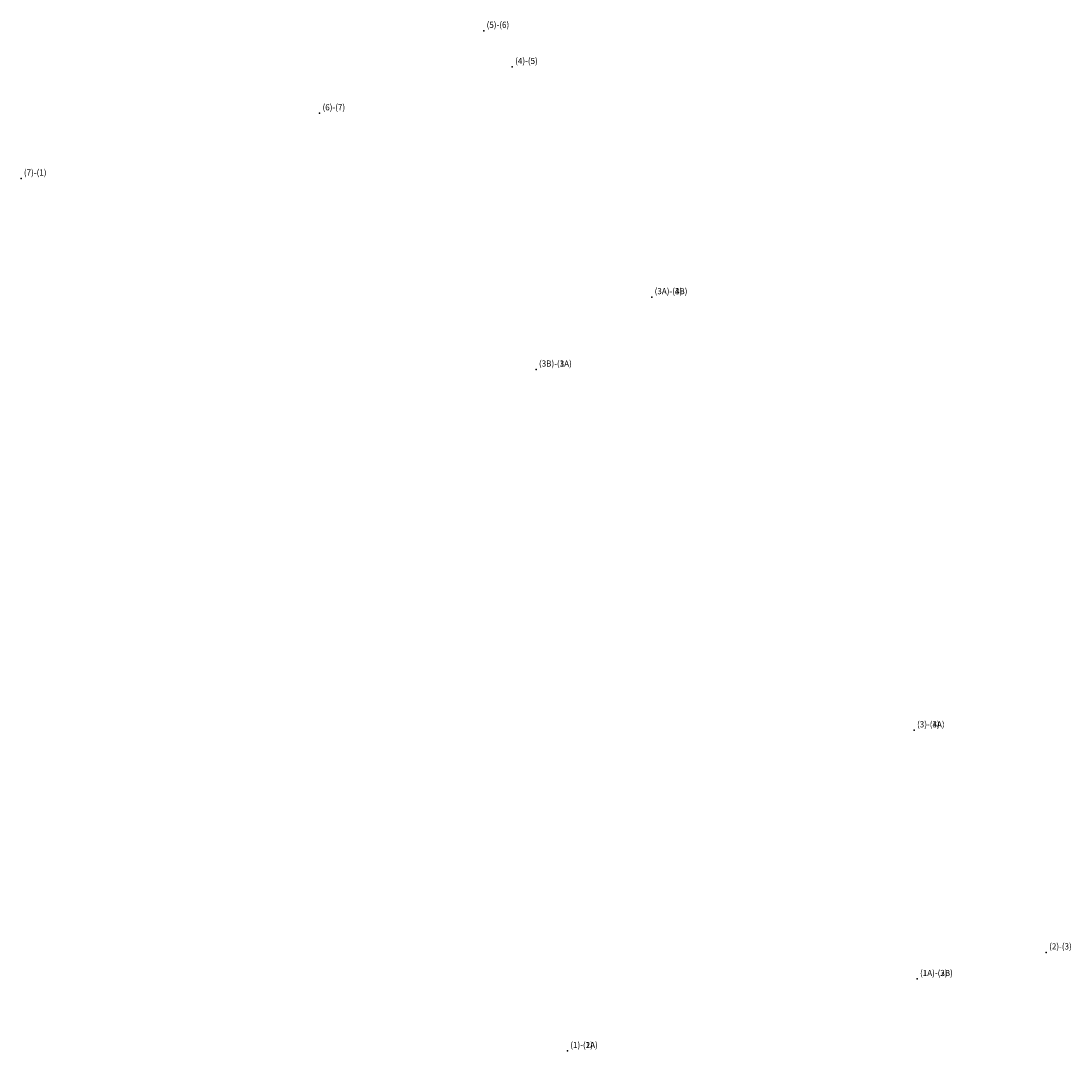
# Model space of a CAD drawing. Extents: x 181332 to 181459, y 1671659 to 1671784.
import ezdxf

# ---------------------------------------------------------------- set-up
doc = ezdxf.new("R2010")
doc.units = 0
doc.header["$MEASUREMENT"] = 0
doc.linetypes.add('CONTINUO', pattern=[0])
doc.layers.get('0').update_dxf_attribs({"linetype": 'CONTINUOUS'})
doc.layers.add('_TG', color=7, linetype='CONTINUO')
doc.styles.add('SIMPLEX', font='simplex', dxfattribs={"height": 0.2})

# ---------------------------------------------------------------- blocks, each defined once
blk = doc.blocks.new('SIMB_PONTO')
at = {"color": 0}
blk.add_point((0, 0), dxfattribs=at)
for tag in ['COTA', 'PONTO', 'DESC']:
    blk.add_attdef(tag, (0, 0), '', height=1)

msp = doc.modelspace()

# ---------------------------------------------------------------- block references
at = {"layer": '_TG', "color": 3}
ref = msp.add_blockref('SIMB_PONTO', (181387.933, 1671783.271), dxfattribs=at)
ref.add_attrib('PONTO', '(5)-(6)', (181388.283, 1671783.621), dxfattribs={"layer": '0', "color": 1, "height": 0.75, "style": 'SIMPLEX', "width": 0.954526, "flags": 8})
ref = msp.add_blockref('SIMB_PONTO', (181387.933, 1671783.271), dxfattribs=at)
ref.add_attrib('PONTO', '(5)-(6)', (181388.283, 1671783.621), dxfattribs={"layer": '0', "color": 1, "height": 0.75, "style": 'SIMPLEX', "width": 0.954526, "flags": 8})
ref = msp.add_blockref('SIMB_PONTO', (181391.402, 1671778.887), dxfattribs=at)
ref.add_attrib('PONTO', '(4)-(5)', (181391.752, 1671779.237), dxfattribs={"layer": '0', "color": 1, "height": 0.75, "style": 'SIMPLEX', "width": 0.954526, "flags": 8})
ref = msp.add_blockref('SIMB_PONTO', (181391.402, 1671778.887), dxfattribs=at)
ref.add_attrib('PONTO', '(4)-(5)', (181391.752, 1671779.237), dxfattribs={"layer": '0', "color": 1, "height": 0.75, "style": 'SIMPLEX', "width": 0.954526, "flags": 8})
ref = msp.add_blockref('SIMB_PONTO', (181368.017, 1671773.262), dxfattribs=at)
ref.add_attrib('PONTO', '(6)-(7)', (181368.367, 1671773.612), dxfattribs={"layer": '0', "color": 1, "height": 0.75, "style": 'SIMPLEX', "width": 0.954526, "flags": 8})
ref = msp.add_blockref('SIMB_PONTO', (181368.017, 1671773.262), dxfattribs=at)
ref.add_attrib('PONTO', '(6)-(7)', (181368.367, 1671773.612), dxfattribs={"layer": '0', "color": 1, "height": 0.75, "style": 'SIMPLEX', "width": 0.954526, "flags": 8})
ref = msp.add_blockref('SIMB_PONTO', (181331.761, 1671765.346), dxfattribs=at)
ref.add_attrib('PONTO', '(7)-(1)', (181332.111, 1671765.696), dxfattribs={"layer": '0', "color": 1, "height": 0.75, "style": 'SIMPLEX', "width": 0.954526, "flags": 8})
ref = msp.add_blockref('SIMB_PONTO', (181331.761, 1671765.346), dxfattribs=at)
ref.add_attrib('PONTO', '(7)-(1)', (181332.111, 1671765.696), dxfattribs={"layer": '0', "color": 1, "height": 0.75, "style": 'SIMPLEX', "width": 0.954526, "flags": 8})
ref = msp.add_blockref('SIMB_PONTO', (181408.334, 1671750.947), dxfattribs=at)
ref.add_attrib('PONTO', '(3A)-(3B)', (181408.684, 1671751.297), dxfattribs={"layer": '0', "color": 1, "height": 0.75, "style": 'SIMPLEX', "width": 0.954526, "flags": 8})
ref = msp.add_blockref('SIMB_PONTO', (181408.334, 1671750.947), dxfattribs=at)
ref.add_attrib('PONTO', '(3A)-(4)', (181408.684, 1671751.297), dxfattribs={"layer": '0', "color": 1, "height": 0.75, "style": 'SIMPLEX', "width": 0.954526, "flags": 8})
ref = msp.add_blockref('SIMB_PONTO', (181394.295, 1671742.164), dxfattribs=at)
ref.add_attrib('PONTO', '(3B)-(1A)', (181394.645, 1671742.514), dxfattribs={"layer": '0', "color": 1, "height": 0.75, "style": 'SIMPLEX', "width": 0.954526, "flags": 8})
ref = msp.add_blockref('SIMB_PONTO', (181394.295, 1671742.164), dxfattribs=at)
ref.add_attrib('PONTO', '(3B)-(3A)', (181394.645, 1671742.514), dxfattribs={"layer": '0', "color": 1, "height": 0.75, "style": 'SIMPLEX', "width": 0.954526, "flags": 8})
ref = msp.add_blockref('SIMB_PONTO', (181440.191, 1671698.377), dxfattribs=at)
ref.add_attrib('PONTO', '(3)-(3A)', (181440.541, 1671698.727), dxfattribs={"layer": '0', "color": 1, "height": 0.75, "style": 'SIMPLEX', "width": 0.954526, "flags": 8})
ref = msp.add_blockref('SIMB_PONTO', (181440.191, 1671698.377), dxfattribs=at)
ref.add_attrib('PONTO', '(3)-(4)', (181440.541, 1671698.727), dxfattribs={"layer": '0', "color": 1, "height": 0.75, "style": 'SIMPLEX', "width": 0.954526, "flags": 8})
ref = msp.add_blockref('SIMB_PONTO', (181456.223, 1671671.424), dxfattribs=at)
ref.add_attrib('PONTO', '(2)-(3)', (181456.573, 1671671.774), dxfattribs={"layer": '0', "color": 1, "height": 0.75, "style": 'SIMPLEX', "width": 0.954526, "flags": 8})
ref = msp.add_blockref('SIMB_PONTO', (181456.223, 1671671.424), dxfattribs=at)
ref.add_attrib('PONTO', '(2)-(3)', (181456.573, 1671671.774), dxfattribs={"layer": '0', "color": 1, "height": 0.75, "style": 'SIMPLEX', "width": 0.954526, "flags": 8})
ref = msp.add_blockref('SIMB_PONTO', (181440.552, 1671668.198), dxfattribs=at)
ref.add_attrib('PONTO', '(1A)-(2)', (181440.902, 1671668.548), dxfattribs={"layer": '0', "color": 1, "height": 0.75, "style": 'SIMPLEX', "width": 0.954526, "flags": 8})
ref = msp.add_blockref('SIMB_PONTO', (181440.552, 1671668.198), dxfattribs=at)
ref.add_attrib('PONTO', '(1A)-(3B)', (181440.902, 1671668.548), dxfattribs={"layer": '0', "color": 1, "height": 0.75, "style": 'SIMPLEX', "width": 0.954526, "flags": 8})
ref = msp.add_blockref('SIMB_PONTO', (181398.092, 1671659.456), dxfattribs=at)
ref.add_attrib('PONTO', '(1)-(1A)', (181398.442, 1671659.806), dxfattribs={"layer": '0', "color": 1, "height": 0.75, "style": 'SIMPLEX', "width": 0.954526, "flags": 8})
ref = msp.add_blockref('SIMB_PONTO', (181398.092, 1671659.456), dxfattribs=at)
ref.add_attrib('PONTO', '(1)-(2)', (181398.442, 1671659.806), dxfattribs={"layer": '0', "color": 1, "height": 0.75, "style": 'SIMPLEX', "width": 0.954526, "flags": 8})

doc.saveas('drawing.dxf')
